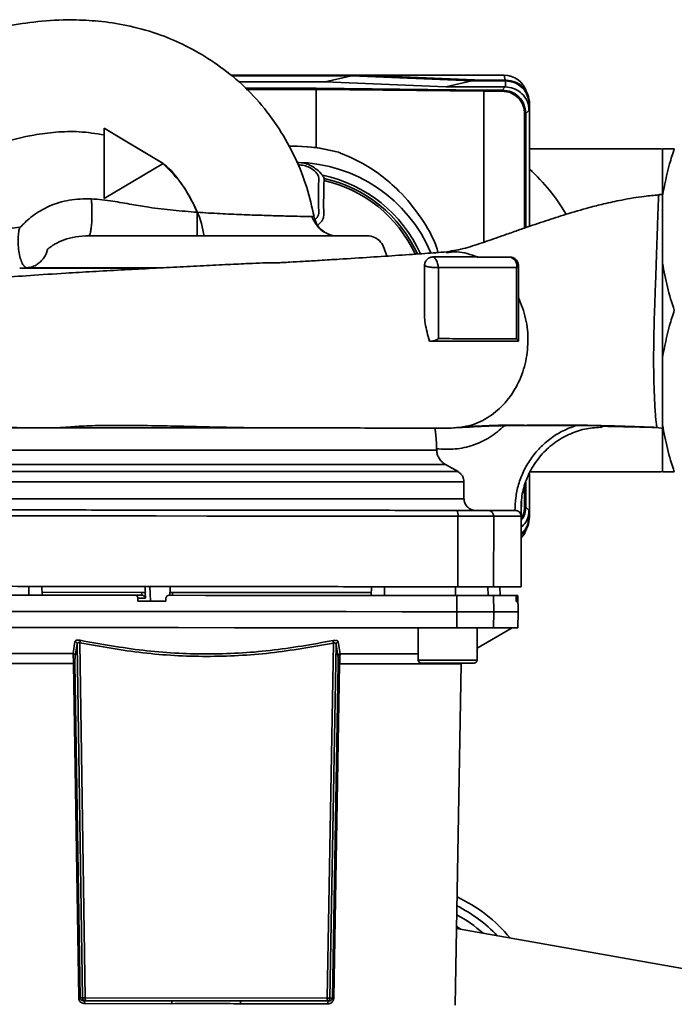
# Paper-space layout 'Blatt1' of a CAD drawing. Units: millimetres. Extents: x 0 to 5940, y 0 to 4200.
# Drawn here: x 1804 to 1916, y 993 to 1160 of the extents above; entities that cross this region are included whole.
import ezdxf

# ---------------------------------------------------------------- set-up
doc = ezdxf.new("R2010")
doc.units = ezdxf.units.MM
doc.header["$LTSCALE"] = 10

psp = doc.layouts.new('Blatt1')

# ---------------------------------------------------------------- linework, layer by layer
at = {"color": 7, "linetype": 'Continuous', "lineweight": 35}
for p, q in [((1862.49, 1150.69), (1840.21, 1150.69)), ((1860.72, 1150.59), (1840.35, 1150.59)), ((1856.27, 1149.55), (1841.57, 1149.55)), ((1860.72, 1150.59), (1856.27, 1149.55)), ((1876.79, 1148.7), (1856.27, 1149.55)), ((1860.72, 1150.59), (1881.23, 1149.73)), ((1883.05, 1149.84), (1862.49, 1150.69)), ((1862.49, 1150.69), (1886.7, 1150.69)), ((1876.79, 1148.7), (1881.23, 1149.73)), ((1881.23, 1149.73), (1886.95, 1149.73)), ((1887.05, 1149.84), (1883.05, 1149.84)), ((1886.91, 1149.84), (1886.7, 1150.69)), ((1886.95, 1149.73), (1887.05, 1149.84)), ((1886.95, 1148.7), (1886.95, 1149.73)), ((1842.63, 1148.49), (1854.74, 1148.49)), ((1854.71, 1148.29), (1842.83, 1148.29)), ((1883.25, 1147.97), (1854.71, 1148.29)), ((1854.71, 1148.29), (1854.71, 1148.29)), ((1854.71, 1148.29), (1854.71, 1138.38)), ((1854.74, 1148.49), (1883.28, 1148.17)), ((1886.91, 1148.7), (1876.79, 1148.7)), ((1883.25, 1147.97), (1883.25, 1122.28)), ((1883.25, 1147.97), (1883.25, 1147.97)), ((1886.39, 1147.97), (1883.25, 1147.97)), ((1883.28, 1148.17), (1886.39, 1148.17)), ((1886.39, 1148.17), (1886.91, 1148.7)), ((1886.39, 1147.97), (1886.39, 1148.17)), ((1886.95, 1148.7), (1886.91, 1148.7)), ((1890.95, 1144.74), (1890.39, 1144.17)), ((1891.05, 1145.84), (1890.95, 1145.74)), ((1890.95, 1145.74), (1890.95, 1144.74)), ((1891.05, 1145.84), (1891.05, 1124.99)), ((1890.19, 1144.17), (1890.39, 1144.17)), ((1890.19, 1124.69), (1890.19, 1144.17)), ((1890.39, 1144.17), (1890.39, 1124.76)), ((1818.67, 1129.71), (1818.68, 1141.71)), ((1828.68, 1135.7), (1818.68, 1141.71)), ((1818.68, 1140.55), (1818.68, 1141.71)), ((1818.68, 1141.71), (1818.68, 1141.71)), ((1818.68, 1141.71), (1822.55, 1139.38)), ((1822.55, 1139.38), (1828.55, 1135.78)), ((1854.71, 1138.38), (1858.53, 1137.58)), ((1913.49, 1138.19), (1891.05, 1138.19)), ((1913.66, 1138.19), (1913.66, 1130.19)), ((1828.68, 1135.7), (1818.67, 1129.71)), ((1828.68, 1135.7), (1828.55, 1135.78)), ((1828.68, 1135.7), (1828.68, 1135.7)), ((1856.07, 1132.78), (1856.12, 1133.13)), ((1818.67, 1129.71), (1818.67, 1129.71)), ((1913.66, 1130.19), (1913.66, 1118.69)), ((1804.3, 1124.83), (1803.01, 1124.67)), ((1874.66, 1119.77), (1874.66, 1119.77)), ((1805.52, 1117.93), (1804.29, 1117.87)), ((1827.48, 1117.87), (1804.29, 1117.87)), ((1828.78, 1117.93), (1805.52, 1117.93)), ((1873.16, 1118.27), (1873.15, 1109.72)), ((1873.16, 1118.27), (1873.16, 1118.27)), ((1875.54, 1105.87), (1875.52, 1117.96)), ((1888.8, 1117.95), (1888.83, 1105.85)), ((1889.16, 1118.26), (1889.15, 1105.46)), ((1913.66, 1118.69), (1913.66, 1102.69)), ((1889.15, 1105.46), (1889.15, 1105.81)), ((1874.48, 1105.47), (1874, 1105.47)), ((1889.15, 1105.46), (1889.15, 1105.47)), ((1889.15, 1105.46), (1889.15, 1105.46)), ((1913.66, 1102.69), (1913.66, 1091.19)), ((1886.76, 1091.05), (1886.92, 1091.05)), ((1886.92, 1091.05), (1898.94, 1091.1)), ((1898.94, 1091.09), (1903.41, 1091.04)), ((1903.41, 1090.82), (1903.41, 1090.82)), ((1912.74, 1090.76), (1912.75, 1090.78)), ((1912.74, 1090.76), (1913.66, 1090.56)), ((1912.75, 1090.78), (1913.66, 1090.58)), ((1913.66, 1091.19), (1913.66, 1083.19)), ((1816.21, 1090.71), (1816.46, 1090.71)), ((1797.09, 1086.92), (1875.24, 1086.92)), ((1875.23, 1087.12), (1875.24, 1086.92)), ((1795.58, 1084.46), (1876.74, 1084.46)), ((1878.87, 1083.24), (1876.74, 1084.46)), ((1793.46, 1083.24), (1878.87, 1083.24)), ((1891.05, 1082.95), (1891.05, 1075.54)), ((1891.16, 1083.19), (1913.49, 1083.19)), ((1792.46, 1081.51), (1879.87, 1081.51)), ((1879.87, 1078.64), (1879.87, 1081.51)), ((1890.19, 1077.21), (1890.19, 1080.87)), ((1890.39, 1081.46), (1890.39, 1077.21)), ((1792.45, 1078.64), (1879.87, 1078.64)), ((1889.68, 1078.54), (1889.6, 1075.81)), ((1878.36, 1076.65), (1879.25, 1076.65)), ((1878.86, 1075.65), (1878.85, 1063.65)), ((1881.3, 1076.65), (1881.71, 1076.65)), ((1884.94, 1075.64), (1884.93, 1063.64)), ((1888.6, 1076.64), (1888.56, 1076.64)), ((1889.6, 1075.8), (1889.6, 1075.8)), ((1889.61, 1063.64), (1889.62, 1075.64)), ((1890.19, 1077.21), (1890.39, 1077.21)), ((1890.39, 1077.21), (1890.95, 1076.65)), ((1890.95, 1076.65), (1890.95, 1075.65)), ((1890.95, 1075.65), (1891.05, 1075.54)), ((1823.89, 1062.2), (1793.56, 1062.23)), ((1805.83, 1062.22), (1805.83, 1063.72)), ((1808.1, 1062.22), (1808.08, 1063.72)), ((1825.03, 1062.7), (1808.1, 1062.72)), ((1825.06, 1062.2), (1825.03, 1062.7)), ((1825.68, 1061.73), (1825.64, 1062.7)), ((1825.68, 1062.7), (1825.64, 1062.7)), ((1826.55, 1061.2), (1826.43, 1063.7)), ((1829.86, 1062.72), (1829.83, 1062.2)), ((1830.29, 1062.7), (1830.27, 1062.2)), ((1864.1, 1062.16), (1864.13, 1063.66)), ((1864.1, 1062.16), (1864.13, 1063.66)), ((1866.38, 1062.16), (1866.38, 1063.66)), ((1878.46, 1062.15), (1878.46, 1063.65)), ((1883.96, 1063.64), (1883.99, 1062.14)), ((1886.01, 1062.14), (1885.99, 1063.64)), ((1886.03, 1062.14), (1886, 1063.64)), ((1825.08, 1062.2), (1823.89, 1062.2)), ((1824.42, 1061.2), (1824.39, 1061.73)), ((1824.39, 1061.73), (1825.68, 1061.73)), ((1829.15, 1061.2), (1824.42, 1061.2)), ((1829.18, 1061.72), (1829.15, 1061.2)), ((1878.65, 1059.4), (1878.65, 1062.15)), ((1884.96, 1059.39), (1884.92, 1062.14)), ((1888.96, 1062.14), (1888.72, 1062.14)), ((1888.75, 1061.61), (1888.75, 1061.67)), ((1888.75, 1061.67), (1888.95, 1061.67)), ((1888.96, 1061.61), (1888.75, 1061.61)), ((1888.95, 1061.14), (1888.79, 1061.14)), ((1888.95, 1061.67), (1888.96, 1061.61)), ((1889.06, 1062.14), (1888.96, 1062.14)), ((1889.1, 1059.39), (1889.06, 1062.14)), ((1878.64, 1056.65), (1878.65, 1059.4)), ((1884.91, 1056.64), (1884.96, 1059.39)), ((1889.05, 1056.64), (1889.1, 1059.39)), ((1872.11, 1056.66), (1872.11, 1051.16)), ((1882.11, 1051.15), (1882.11, 1056.65)), ((1882.11, 1053.19), (1888.1, 1056.64)), ((1813.38, 1052.29), (1813.7, 1054.31)), ((1813.75, 1051.87), (1814.08, 1053.88)), ((1814.99, 993.7), (1814.08, 1053.88)), ((1814.52, 1054.12), (1815.44, 993.7)), ((1856.63, 993.66), (1857.67, 1054.08)), ((1858.49, 1054.26), (1858.81, 1052.25)), ((1858.11, 1053.84), (1857.08, 993.66)), ((1858.11, 1053.84), (1858.44, 1051.82)), ((1814.34, 993.7), (1813.45, 1050.6)), ((1813.69, 1050.6), (1814.58, 993.7)), ((1857.49, 993.66), (1858.5, 1050.55)), ((1858.73, 1050.55), (1857.74, 993.66)), ((1878.36, 992.44), (1879.43, 1050.53)), ((1879.5, 1050.65), (1881.6, 1050.65)), ((1943.89, 993.98), (1878.6, 1005.49)), ((1878.61, 1005.84), (1879.4, 1005.35)), ((1814.58, 993.7), (1814.99, 993.7)), ((1815.44, 993.7), (1856.63, 993.66)), ((1857.08, 993.66), (1857.49, 993.66)), ((1815.13, 993.21), (1815.49, 993.21)), ((1830.19, 992.71), (1815.38, 992.72)), ((1815.49, 993.21), (1830.12, 993.2)), ((1856.69, 992.68), (1841.88, 992.69)), ((1841.95, 993.19), (1856.58, 993.17)), ((1856.58, 993.17), (1856.94, 993.17))]:
    psp.add_line(p, q, dxfattribs=at)
at = {"color": 7, "linetype": 'Continuous', "lineweight": 35, "flags": 128}
for points in [[(1850.15, 1138.61), (1851.55, 1138.62), (1854.71, 1138.38)], [(1834.5, 1123.37), (1834.5, 1123.44), (1834.5, 1123.67), (1834.5, 1124.04), (1834.5, 1124.54), (1834.5, 1125.15), (1834.5, 1125.84), (1834.5, 1126.59), (1834.5, 1127.37)], [(1793.38, 1075.73), (1801.83, 1075.73), (1810.34, 1075.72), (1818.91, 1075.71), (1827.5, 1075.7), (1836.12, 1075.69), (1844.73, 1075.68), (1853.33, 1075.67), (1861.89, 1075.67), (1870.41, 1075.66), (1878.86, 1075.65)], [(1878.86, 1075.65), (1879.95, 1075.65), (1880.98, 1075.65), (1881.93, 1075.65), (1882.79, 1075.65), (1883.53, 1075.64), (1884.14, 1075.64), (1884.62, 1075.64), (1884.94, 1075.64)], [(1884.94, 1075.64), (1886.62, 1075.64), (1887.93, 1075.64), (1888.87, 1075.64), (1889.43, 1075.64), (1889.62, 1075.64)], [(1864.11, 1062.66), (1862.29, 1062.67), (1858.67, 1062.67), (1854.88, 1062.67), (1850.96, 1062.68), (1846.92, 1062.68), (1842.81, 1062.69), (1838.65, 1062.69), (1834.46, 1062.69), (1830.29, 1062.7)], [(1878.65, 1062.15), (1872.59, 1062.16), (1866.51, 1062.16), (1860.4, 1062.17), (1854.28, 1062.17), (1848.14, 1062.18), (1841.99, 1062.19), (1835.84, 1062.19), (1829.68, 1062.2)], [(1878.65, 1062.15), (1879.78, 1062.15), (1880.86, 1062.15), (1881.85, 1062.15), (1882.74, 1062.15), (1883.51, 1062.14), (1884.13, 1062.14), (1884.61, 1062.14), (1884.92, 1062.14)], [(1884.92, 1062.14), (1885.62, 1062.14), (1886.26, 1062.14), (1886.84, 1062.14), (1887.34, 1062.14), (1887.79, 1062.14), (1888.16, 1062.14), (1888.47, 1062.14), (1888.72, 1062.14)], [(1793.55, 1059.48), (1802.92, 1059.47), (1812.36, 1059.47), (1821.84, 1059.46), (1831.34, 1059.45), (1840.86, 1059.44), (1850.37, 1059.43), (1859.84, 1059.42), (1869.28, 1059.41), (1878.65, 1059.4)], [(1878.65, 1059.4), (1879.79, 1059.4), (1880.88, 1059.4), (1881.88, 1059.4), (1882.77, 1059.4), (1883.54, 1059.39), (1884.17, 1059.39), (1884.65, 1059.39), (1884.96, 1059.39)], [(1884.96, 1059.39), (1886.59, 1059.39), (1887.82, 1059.39), (1888.64, 1059.39), (1889.05, 1059.39), (1889.1, 1059.39)], [(1793.55, 1056.73), (1802.93, 1056.72), (1812.36, 1056.72), (1821.84, 1056.71), (1831.34, 1056.7), (1840.86, 1056.69), (1850.36, 1056.68), (1859.84, 1056.67), (1869.27, 1056.66), (1878.64, 1056.65)], [(1878.64, 1056.65), (1879.78, 1056.65), (1880.85, 1056.65), (1881.84, 1056.65), (1882.73, 1056.65), (1883.5, 1056.64), (1884.13, 1056.64), (1884.6, 1056.64), (1884.91, 1056.64)], [(1889.05, 1056.64), (1889, 1056.64), (1888.59, 1056.64), (1887.77, 1056.64), (1886.54, 1056.64), (1884.91, 1056.64)], [(1872.11, 1051.16), (1872.21, 1051.16), (1872.67, 1051.16), (1873.45, 1051.15), (1874.51, 1051.15), (1875.76, 1051.15), (1877.11, 1051.15)], [(1872.6, 1050.66), (1872.65, 1050.66), (1873.01, 1050.65), (1873.7, 1050.65), (1874.67, 1050.65), (1875.84, 1050.65), (1877.1, 1050.65)], [(1877.1, 1050.65), (1878.37, 1050.65), (1879.54, 1050.65), (1880.51, 1050.65), (1881.2, 1050.65), (1881.56, 1050.65), (1881.6, 1050.65)], [(1877.11, 1051.15), (1878.45, 1051.15), (1879.7, 1051.15), (1880.76, 1051.15), (1881.54, 1051.15), (1882, 1051.15), (1882.11, 1051.15)], [(1815.38, 992.72), (1815.37, 992.82), (1815.36, 992.91), (1815.34, 992.99), (1815.3, 993.07), (1815.27, 993.13), (1815.23, 993.18), (1815.18, 993.2), (1815.13, 993.21)], [(1856.69, 992.68), (1856.7, 992.78), (1856.71, 992.87), (1856.73, 992.95), (1856.77, 993.03), (1856.8, 993.09), (1856.84, 993.13), (1856.89, 993.16), (1856.94, 993.17)]]:
    psp.add_lwpolyline(points, dxfattribs=at)
at = {"color": 7, "linetype": 'Continuous', "lineweight": 35}
for centre, radius, start, end in [((1886.7, 1146.69), 4, 17.0034, 90), ((1851.05, 1110.69), 27.91, 74.4534, 91.9618), ((1851.05, 1110.69), 25.18, 22.8642, 88.9214), ((1869.16, 1110.69), 32.5, 30.2198, 47.6652), ((1851.05, 1110.69), 23.48, 24.1812, 78.2117), ((1851.05, 1110.69), 22.65, 25.1104, 77.2097), ((1851.05, 1110.69), 23.01, 24.7289, 77.2728), ((1858.3, 1127.37), 4, 190.6997, 244.6768), ((1858.3, 1127.37), 4, 247.4783, 270), ((1887.42, 1118.34), 1.44, 344.1402, 80.3226), ((1888.73, 1118.39), 0.45, 279.564, 342.9004), ((1877.54, 1075.89), 1.34, 349.6952, 34.5973), ((1883.95, 1075.66), 0.988, 359.2651, 89.2486), ((1888.62, 1075.64), 1, 359.9428, 9.4179), ((1886.7, 1074.69), 4, 316.7551, 343.0063), ((1811.94, 1054.69), 2.64, 347.5297, 356.823), ((1860.25, 1054.64), 2.64, 183.0614, 192.3561), ((1858.59, 1053.79), 0.484, 101.8915, 174.1522), ((1813.27, 1051.82), 0.484, 5.4439, 76.6139), ((1858.92, 1051.78), 0.484, 103.2717, 174.4422), ((1858.61, 1044.73), 5.82, 88.777, 91.1087), ((1872.61, 1051.16), 0.5, 179.9428, 269.9428), ((1881.61, 1051.15), 0.5, 269.9428, 359.9428), ((1867.54, 987.14), 26.23, 39.6941, 64.8084), ((1867.54, 987.14), 24.85, 43.5906, 63.3799), ((1867.54, 987.14), 23.48, 48.4226, 61.7636), ((1814.45, 987.8), 5.9, 88.7692, 91.1165), ((1857.61, 987.76), 5.9, 88.7691, 91.1166), ((1829.25, 992.83), 0.943, 352.6994, 23.1935), ((1842.82, 992.81), 0.943, 156.6898, 187.187)]:
    psp.add_arc(centre, radius, start, end, dxfattribs=at)
for major_axis, ratio, start_param, end_param in [((-45.86, 915.94), 0.011758, 1.577005, 1.578097), ((48.56, 915.85), 0.006369, 1.577937, 1.579028)]:
    psp.add_ellipse((1836.11, 1069.93), major_axis=major_axis, ratio=ratio, start_param=start_param, end_param=end_param, dxfattribs=at)
for points, knots in [([(1854.37, 1126.63), (1854, 1128.29), (1853.24, 1131.72), (1851.23, 1136.74), (1848.51, 1141.63), (1845.15, 1146.16), (1841.23, 1150.07), (1836.99, 1153.25), (1832.68, 1155.73), (1828.07, 1157.72), (1823.28, 1159.1), (1818.44, 1159.88), (1813.42, 1160.2), (1808.19, 1160), (1802.24, 1159.15), (1796.23, 1157.71), (1790.2, 1155.66), (1783.88, 1152.96), (1777.53, 1149.67), (1773.16, 1146.95), (1771.11, 1145.68)], [0, 0, 0, 0, 0.049592, 0.102405, 0.157335, 0.212577, 0.266509, 0.318257, 0.366921, 0.411407, 0.464527, 0.51177, 0.554168, 0.611418, 0.663933, 0.729634, 0.791439, 0.849715, 0.92984, 1, 1, 1, 1]), ([(1886.95, 1149.73), (1887.4, 1149.69), (1888.3, 1149.6), (1889.5, 1148.91), (1890.4, 1147.89), (1890.88, 1146.77), (1890.93, 1146.03), (1890.95, 1145.74)], [0, 0, 0, 0, 0.214952, 0.429824, 0.644441, 0.859214, 1, 1, 1, 1]), ([(1887.05, 1149.84), (1887.6, 1149.77), (1888.65, 1149.65), (1889.94, 1148.73), (1890.86, 1147.43), (1890.99, 1146.38), (1891.05, 1145.84)], [0, 0, 0, 0, 0.259932, 0.5, 0.740068, 1, 1, 1, 1]), ([(1854.74, 1148.49), (1854.73, 1148.48), (1854.72, 1148.47), (1854.71, 1148.43), (1854.71, 1148.36), (1854.71, 1148.31), (1854.71, 1148.29)], [0, 0, 0, 0, 0.246799, 0.513106, 0.765708, 1, 1, 1, 1]), ([(1883.25, 1147.97), (1883.25, 1148), (1883.25, 1148.05), (1883.26, 1148.11), (1883.27, 1148.16), (1883.28, 1148.17), (1883.28, 1148.17)], [0, 0, 0, 0, 0.234292, 0.486894, 0.753201, 1, 1, 1, 1]), ([(1886.39, 1148.17), (1886.91, 1148.11), (1887.96, 1147.99), (1889.28, 1147.07), (1890.21, 1145.75), (1890.33, 1144.7), (1890.39, 1144.17)], [0, 0, 0, 0, 0.250035, 0.5, 0.749965, 1, 1, 1, 1]), ([(1890.19, 1144.17), (1890.17, 1144.44), (1890.14, 1144.95), (1889.83, 1145.9), (1889.14, 1146.93), (1888.12, 1147.61), (1887.17, 1147.93), (1886.65, 1147.96), (1886.39, 1147.97)], [0, 0, 0, 0, 0.1316763, 0.2605832, 0.5, 0.7394168, 0.8683237, 1, 1, 1, 1]), ([(1890.95, 1144.74), (1890.93, 1145), (1890.89, 1145.71), (1890.44, 1146.79), (1889.54, 1147.83), (1888.33, 1148.55), (1887.4, 1148.65), (1886.95, 1148.7)], [0, 0, 0, 0, 0.12378, 0.341327, 0.562397, 0.785738, 1, 1, 1, 1]), ([(1818.68, 1140.55), (1817.26, 1140.77), (1814.54, 1141.19), (1810.5, 1141.07), (1806.11, 1140.49), (1801.32, 1139.31), (1795.68, 1137.28), (1789.99, 1134.56), (1784.42, 1131.32), (1779.33, 1127.95), (1774.82, 1124.71), (1770.86, 1121.73), (1767.41, 1119.14), (1763.75, 1116.76), (1761.09, 1115.36), (1759.61, 1114.58)], [0, 0, 0, 0, 0.0649365, 0.1247309, 0.181899, 0.2656589, 0.3475446, 0.45271, 0.5508812, 0.6391984, 0.7290861, 0.8025696, 0.863678, 0.9244508, 1, 1, 1, 1]), ([(1818.67, 1129.71), (1818.67, 1130.72), (1818.67, 1132.78), (1818.68, 1136.44), (1818.68, 1139.09), (1818.68, 1140.55)], [0, 0, 0, 0, 0.3044385, 0.6172689, 1, 1, 1, 1]), ([(1915.66, 1138.19), (1915.38, 1137.33), (1914.53, 1134.7), (1914.01, 1132), (1913.66, 1130.19)], [0, 0, 0, 0, 0.327834, 1, 1, 1, 1]), ([(1913.66, 1138.19), (1913.74, 1138.19), (1914.19, 1138.19), (1915, 1138.19), (1915.66, 1138.19)], [0, 0, 0, 0, 0.178304, 1, 1, 1, 1]), ([(1858.53, 1137.58), (1859.77, 1137.06), (1862.27, 1136.01), (1865.73, 1133.77), (1869.34, 1130.7), (1872.63, 1126.54), (1874.8, 1122.89), (1875.39, 1120.77), (1875.45, 1120.53)], [0, 0, 0, 0, 0.1653217, 0.3330599, 0.5013714, 0.7392344, 0.9698915, 1, 1, 1, 1]), ([(1834.5, 1127.37), (1833.77, 1128.93), (1832.32, 1132.05), (1829.87, 1134.48), (1828.65, 1135.69)], [0, 0, 0, 0, 0.501252, 1, 1, 1, 1]), ([(1828.65, 1135.67), (1828.7, 1135.63), (1830.01, 1134.71), (1832, 1132.16), (1834.3, 1128.21), (1835.4, 1125.15), (1835.62, 1123.52), (1835.64, 1123.37)], [0, 0, 0, 0, 0.012179, 0.333865, 0.658259, 0.967752, 1, 1, 1, 1]), ([(1851.44, 1135.9), (1851.99, 1135.84), (1853.23, 1135.72), (1854.71, 1134.83), (1855.68, 1133.89), (1856.01, 1133.32), (1856.12, 1133.13)], [0, 0, 0, 0, 0.290545, 0.651133, 0.887927, 1, 1, 1, 1]), ([(1854.52, 1126.1), (1854.77, 1126.37), (1855.32, 1126.93), (1855.11, 1128.1), (1855.16, 1129.16), (1855.14, 1130.2), (1855.16, 1131.24), (1855.12, 1132.32), (1855.31, 1133.51), (1854.28, 1134.68), (1852.99, 1135.33), (1851.97, 1135.44), (1851.61, 1135.48)], [0, 0, 0, 0, 0.088911, 0.187862, 0.278546, 0.365048, 0.45155, 0.542234, 0.641185, 0.740571, 0.908444, 1, 1, 1, 1]), ([(1855.03, 1125.2), (1855.18, 1125.33), (1855.48, 1125.61), (1855.84, 1126.03), (1856.12, 1126.91), (1855.94, 1128.41), (1856.05, 1130.49), (1856.06, 1132.02), (1856.07, 1132.78)], [0, 0, 0, 0, 0.076005, 0.152352, 0.206189, 0.419962, 0.709919, 1, 1, 1, 1]), ([(1804.3, 1124.83), (1804.32, 1124.83), (1804.35, 1124.84), (1804.42, 1124.86), (1804.53, 1124.92), (1804.66, 1125.08), (1804.93, 1125.37), (1805.53, 1125.96), (1806.9, 1127.12), (1809.32, 1128.53), (1812.75, 1129.62), (1815.21, 1129.65), (1816.47, 1129.67)], [0, 0, 0, 0, 0.0039044, 0.0078658, 0.0155391, 0.0296632, 0.0576612, 0.114351, 0.2304469, 0.4728028, 0.7289717, 1, 1, 1, 1]), ([(1816.47, 1129.67), (1816.49, 1129.4), (1816.55, 1128.84), (1816.59, 1127.82), (1816.59, 1126.69), (1816.55, 1125.57), (1816.46, 1124.6), (1816.33, 1123.89), (1816.2, 1123.47), (1816.1, 1123.4), (1816.06, 1123.37)], [0, 0, 0, 0, 0.108135, 0.22901, 0.360289, 0.497657, 0.635413, 0.767761, 0.890155, 1, 1, 1, 1]), ([(1816.47, 1129.67), (1817.7, 1129.55), (1820.04, 1129.33), (1823.27, 1128.71), (1826.65, 1128.15), (1830.35, 1127.7), (1833.14, 1127.48), (1834.5, 1127.37)], [0, 0, 0, 0, 0.20083, 0.383645, 0.548731, 0.778815, 1, 1, 1, 1]), ([(1913.04, 1130.32), (1912.21, 1130.25), (1910.09, 1130.07), (1906.94, 1129.52), (1903.82, 1128.86), (1900.64, 1128.05), (1897.34, 1127.08), (1894.29, 1126.09), (1891.94, 1125.3), (1890.09, 1124.66), (1888.06, 1123.95), (1885.61, 1123.09), (1882.76, 1122.1), (1879.58, 1121.05), (1877.63, 1120.76), (1876.61, 1120.61)], [0, 0, 0, 0, 0.053238, 0.135858, 0.20489, 0.260686, 0.352679, 0.437249, 0.482561, 0.531131, 0.583042, 0.644757, 0.746226, 0.866324, 1, 1, 1, 1]), ([(1912.75, 1090.78), (1912.73, 1090.83), (1912.68, 1090.92), (1912.59, 1091.52), (1912.49, 1092.45), (1912.4, 1093.73), (1912.31, 1095.32), (1912.23, 1097.2), (1912.17, 1099.33), (1912.14, 1101.69), (1912.15, 1104.21), (1912.19, 1106.86), (1912.26, 1109.58), (1912.36, 1112.32), (1912.46, 1115.02), (1912.55, 1117.63), (1912.64, 1120.11), (1912.71, 1122.41), (1912.78, 1124.48), (1912.84, 1126.29), (1912.89, 1127.8), (1912.94, 1128.99), (1912.98, 1129.82), (1913.02, 1130.3), (1913.03, 1130.32), (1913.04, 1130.33)], [0, 0, 0, 0, 0.043944, 0.087939, 0.131796, 0.175659, 0.21949, 0.263207, 0.306913, 0.350606, 0.394335, 0.43818, 0.482083, 0.526043, 0.570067, 0.614062, 0.657959, 0.701831, 0.745686, 0.789553, 0.83341, 0.877264, 0.921173, 0.965065, 1, 1, 1, 1]), ([(1913.66, 1130.47), (1913.6, 1130.45), (1913.48, 1130.42), (1913.26, 1130.38), (1913.11, 1130.37), (1913.04, 1130.36)], [0, 0, 0, 0, 0.3717718, 0.6941328, 1, 1, 1, 1]), ([(1834.5, 1127.37), (1835.8, 1127.29), (1838.37, 1127.13), (1842.1, 1126.97), (1845.55, 1126.85), (1848.59, 1126.76), (1851.08, 1126.7), (1852.99, 1126.65), (1853.65, 1126.64), (1853.98, 1126.63)], [0, 0, 0, 0, 0.145105, 0.288784, 0.431656, 0.574073, 0.716184, 0.858157, 1, 1, 1, 1]), ([(1856.98, 1123.59), (1856.65, 1123.73), (1856, 1124.01), (1854.82, 1124.99), (1854.31, 1125.98), (1853.98, 1126.63)], [0, 0, 0, 0, 0.25903, 0.514436, 1, 1, 1, 1]), ([(1853.98, 1126.63), (1853.98, 1126.63), (1854.36, 1126.63), (1854.37, 1126.63), (1854.37, 1126.63)], [0, 0, 0, 0, 0.0000076, 1, 1, 1, 1]), ([(1804.3, 1124.83), (1804.24, 1124.58), (1804.11, 1124.05), (1804.01, 1122.99), (1804.02, 1121.74), (1804.18, 1120.43), (1804.46, 1119.29), (1804.81, 1118.48), (1805.17, 1118.02), (1805.41, 1117.96), (1805.52, 1117.93)], [0, 0, 0, 0, 0.105462, 0.226039, 0.35932, 0.499998, 0.640676, 0.773959, 0.894537, 1, 1, 1, 1]), ([(1805.52, 1117.93), (1805.82, 1117.98), (1806.44, 1118.06), (1807.24, 1118.46), (1807.91, 1119), (1808.58, 1119.8), (1808.92, 1120.56), (1809.06, 1121.1), (1809.07, 1121.13), (1809.07, 1121.14), (1809.07, 1121.14), (1809.07, 1121.14), (1809.07, 1121.14), (1809.07, 1121.14), (1809.07, 1121.14), (1809.07, 1121.14), (1809.07, 1121.14), (1809.07, 1121.14), (1809.07, 1121.14), (1809.07, 1121.14), (1809.07, 1121.14), (1809.07, 1121.13), (1809.07, 1121.12), (1809.07, 1121.12), (1809.07, 1121.12), (1809.07, 1121.11), (1809.07, 1121.11), (1809.07, 1121.11), (1809.07, 1121.11), (1809.07, 1121.12), (1809.08, 1121.12), (1809.08, 1121.12), (1809.09, 1121.13), (1809.1, 1121.14), (1809.13, 1121.17), (1809.18, 1121.21), (1809.27, 1121.28), (1809.44, 1121.41), (1809.75, 1121.63), (1810.5, 1122.12), (1811.85, 1122.76), (1813.86, 1123.27), (1815.31, 1123.34), (1816.06, 1123.37)], [0, 0, 0, 0, 0.069544, 0.139692, 0.19571, 0.252468, 0.359704, 0.364233, 0.366277, 0.366494, 0.366568, 0.366623, 0.366645, 0.366665, 0.366682, 0.3667, 0.366718, 0.366739, 0.366786, 0.366916, 0.367088, 0.367522, 0.368439, 0.368612, 0.368743, 0.368791, 0.36883, 0.368847, 0.368865, 0.369292, 0.369627, 0.370226, 0.371295, 0.373203, 0.37661, 0.382687, 0.393522, 0.412819, 0.447149, 0.508201, 0.663873, 0.825319, 1, 1, 1, 1]), ([(1816.13, 1123.37), (1816.12, 1123.37), (1816.09, 1123.37), (1816.07, 1123.37), (1816.06, 1123.37)], [0, 0, 0, 0, 0.498136, 1, 1, 1, 1]), ([(1816.13, 1123.37), (1817.18, 1123.37), (1819.3, 1123.37), (1823.07, 1123.37), (1827.13, 1123.37), (1831.37, 1123.37), (1835.61, 1123.37), (1839.71, 1123.37), (1843.53, 1123.37), (1847, 1123.37), (1850.16, 1123.37), (1853.11, 1123.37), (1855.88, 1123.37), (1858.43, 1123.37), (1860.6, 1123.37), (1862.29, 1123.37), (1863.28, 1123.37), (1863.7, 1123.37), (1863.57, 1123.37), (1863.57, 1123.37)], [0, 0, 0, 0, 0.067331, 0.135399, 0.203315, 0.2702, 0.335252, 0.3978, 0.457334, 0.513511, 0.56617, 0.619413, 0.676179, 0.736255, 0.799271, 0.864687, 0.931806, 0.999812, 1, 1, 1, 1]), ([(1866.85, 1119.92), (1866.82, 1119.95), (1866.53, 1120.3), (1866.37, 1121.21), (1865.78, 1122.38), (1864.72, 1123.18), (1863.85, 1123.37), (1863.42, 1123.37), (1863.42, 1123.37)], [0, 0, 0, 0, 0.018915, 0.263037, 0.507848, 0.753936, 0.998285, 1, 1, 1, 1]), ([(1876.86, 1120.63), (1875.7, 1120.54), (1873.34, 1120.36), (1868.97, 1120.06), (1864.06, 1119.74), (1859.41, 1119.44), (1855.52, 1119.19), (1852.71, 1119.02), (1850.59, 1118.9), (1849.12, 1118.82), (1848.2, 1118.78), (1847.65, 1118.76), (1847.42, 1118.77), (1847.36, 1118.77), (1847.34, 1118.78), (1847.36, 1118.79), (1847.34, 1118.79), (1847.29, 1118.8), (1847.18, 1118.8), (1846.69, 1118.8), (1845.37, 1118.75), (1842.96, 1118.64), (1839.57, 1118.48), (1835.47, 1118.28), (1830.96, 1118.05), (1826.25, 1117.8), (1821.42, 1117.55), (1816.67, 1117.29), (1811.43, 1116.98), (1806.13, 1116.63), (1802.2, 1116.35), (1800.5, 1116.19), (1800.26, 1116.16)], [0, 0, 0, 0, 0.069615, 0.142171, 0.21047, 0.276343, 0.31615, 0.348953, 0.374686, 0.389335, 0.400017, 0.406802, 0.408832, 0.409569, 0.410185, 0.41138, 0.412045, 0.412807, 0.414705, 0.417197, 0.433811, 0.461767, 0.501374, 0.548569, 0.598559, 0.651253, 0.706611, 0.764631, 0.822839, 0.906692, 0.986532, 1, 1, 1, 1]), ([(1873.16, 1118.27), (1873.17, 1118.39), (1873.18, 1118.62), (1873.31, 1118.95), (1873.49, 1119.24), (1873.73, 1119.46), (1873.98, 1119.62), (1874.22, 1119.72), (1874.46, 1119.77), (1874.6, 1119.77), (1874.66, 1119.77)], [0, 0, 0, 0, 0.146375, 0.292775, 0.441756, 0.575305, 0.695161, 0.800937, 0.903974, 1, 1, 1, 1]), ([(1875.52, 1117.96), (1875.51, 1118.07), (1875.5, 1118.31), (1875.41, 1118.68), (1875.26, 1119.05), (1875.09, 1119.35), (1874.92, 1119.56), (1874.79, 1119.69), (1874.68, 1119.76), (1874.67, 1119.77), (1874.66, 1119.77)], [0, 0, 0, 0, 0.122599, 0.265922, 0.419921, 0.560009, 0.684621, 0.795948, 0.899397, 1, 1, 1, 1]), ([(1874.66, 1119.77), (1876.25, 1119.77), (1879.43, 1119.77), (1883.76, 1119.76), (1886.35, 1119.76), (1887.66, 1119.76)], [0, 0, 0, 0, 0.332783, 0.663108, 1, 1, 1, 1]), ([(1876.87, 1120.49), (1877.48, 1120.57), (1879.28, 1120.8), (1881.03, 1120.18), (1882.2, 1119.77)], [0, 0, 0, 0, 0.336166, 1, 1, 1, 1]), ([(1887.66, 1119.76), (1887.85, 1119.74), (1888.15, 1119.71), (1888.5, 1119.51), (1888.74, 1119.32), (1888.92, 1119.08), (1889.11, 1118.74), (1889.14, 1118.45), (1889.16, 1118.26)], [0, 0, 0, 0, 0.238509, 0.383797, 0.499986, 0.632649, 0.762331, 1, 1, 1, 1]), ([(1873.16, 1118.27), (1873.16, 1117.84), (1873.16, 1116.97), (1873.16, 1115.28), (1873.16, 1113.38), (1873.15, 1111.56), (1873.15, 1110.27), (1873.15, 1109.72)], [0, 0, 0, 0, 0.235902, 0.477735, 0.665377, 0.857971, 1, 1, 1, 1]), ([(1875.52, 1117.96), (1875.39, 1117.96), (1875.15, 1117.96), (1874.71, 1117.98), (1874.28, 1118.02), (1873.87, 1118.08), (1873.54, 1118.15), (1873.31, 1118.21), (1873.18, 1118.26), (1873.17, 1118.27), (1873.16, 1118.27)], [0, 0, 0, 0, 0.131805, 0.263561, 0.396896, 0.529463, 0.662026, 0.786037, 0.898394, 1, 1, 1, 1]), ([(1888.8, 1117.95), (1886.8, 1117.95), (1883.79, 1117.95), (1879.21, 1117.96), (1876.75, 1117.96), (1875.52, 1117.96)], [0, 0, 0, 0, 0.499056, 0.749377, 1, 1, 1, 1]), ([(1913.66, 1118.69), (1913.91, 1117.35), (1914.41, 1114.65), (1915.24, 1112.01), (1915.66, 1110.69)], [0, 0, 0, 0, 0.49856, 1, 1, 1, 1]), ([(1889.15, 1112.87), (1889.62, 1111.69), (1890.55, 1109.33), (1890.89, 1105.41), (1890.41, 1101.55), (1889.08, 1097.94), (1886.98, 1094.85), (1884.27, 1092.48), (1881.11, 1090.94), (1878.87, 1090.75), (1877.74, 1090.65)], [0, 0, 0, 0, 0.125037, 0.249654, 0.374237, 0.49894, 0.624212, 0.749761, 0.874943, 1, 1, 1, 1]), ([(1873.15, 1109.72), (1873.19, 1109.3), (1873.32, 1107.9), (1873.72, 1106.48), (1874, 1105.47)], [0, 0, 0, 0, 0.296731, 1, 1, 1, 1]), ([(1915.66, 1110.69), (1915.38, 1109.83), (1914.53, 1107.2), (1914.01, 1104.5), (1913.66, 1102.69)], [0, 0, 0, 0, 0.327834, 1, 1, 1, 1]), ([(1874.48, 1105.47), (1874.58, 1105.48), (1874.78, 1105.5), (1875.15, 1105.63), (1875.39, 1105.77), (1875.54, 1105.87)], [0, 0, 0, 0, 0.250443, 0.500764, 1, 1, 1, 1]), ([(1888.83, 1105.85), (1887.52, 1105.86), (1884.91, 1105.86), (1880.49, 1105.86), (1877.19, 1105.87), (1875.54, 1105.87)], [0, 0, 0, 0, 0.333989, 0.666552, 1, 1, 1, 1]), ([(1888.83, 1105.85), (1888.91, 1105.77), (1889.09, 1105.59), (1889.13, 1105.51), (1889.15, 1105.47)], [0, 0, 0, 0, 0.499352, 1, 1, 1, 1]), ([(1889.15, 1105.46), (1887.7, 1105.46), (1884.85, 1105.46), (1879.96, 1105.47), (1876.31, 1105.47), (1874.48, 1105.47)], [0, 0, 0, 0, 0.338186, 0.669876, 1, 1, 1, 1]), ([(1811.1, 1090.72), (1809.29, 1090.72), (1805.53, 1090.72), (1801.08, 1090.73), (1798.84, 1090.73), (1797.89, 1090.73)], [0, 0, 0, 0, 0.3458359, 0.7219666, 1, 1, 1, 1]), ([(1807.65, 1090.72), (1806.68, 1090.72), (1804.47, 1090.72), (1802.91, 1090.72), (1802.03, 1090.73)], [0, 0, 0, 0, 0.438762, 1, 1, 1, 1]), ([(1805.23, 1090.72), (1805.84, 1090.72), (1807.1, 1090.72), (1809.68, 1090.72), (1812.56, 1090.72), (1814.81, 1090.71), (1815.86, 1090.71)], [0, 0, 0, 0, 0.248103, 0.505187, 0.771034, 1, 1, 1, 1]), ([(1807.65, 1090.72), (1808.12, 1090.72), (1809.56, 1090.72), (1811.76, 1090.72), (1813.24, 1090.71)], [0, 0, 0, 0, 0.325925, 1, 1, 1, 1]), ([(1810.78, 1090.72), (1811.34, 1090.75), (1812.52, 1090.82), (1815.72, 1091.05), (1819.86, 1091.13), (1824.77, 1091.09), (1830.16, 1091), (1835.9, 1090.87), (1841.82, 1090.72), (1845.6, 1090.7), (1847.52, 1090.68)], [0, 0, 0, 0, 0.0925, 0.193995, 0.307612, 0.432185, 0.563932, 0.702808, 0.848646, 1, 1, 1, 1]), ([(1877.74, 1090.65), (1876.18, 1090.65), (1873.15, 1090.65), (1867.64, 1090.66), (1861.51, 1090.67), (1854.7, 1090.67), (1847.42, 1090.68), (1839.86, 1090.69), (1832.29, 1090.7), (1824.9, 1090.7), (1817.97, 1090.71), (1813.32, 1090.71), (1811.25, 1090.72), (1811.1, 1090.72)], [0, 0, 0, 0, 0.106042, 0.20607, 0.303519, 0.401905, 0.501716, 0.601674, 0.700587, 0.798307, 0.89533, 0.992036, 1, 1, 1, 1]), ([(1875.23, 1087.12), (1876.28, 1087.06), (1878.38, 1086.95), (1881.48, 1087.67), (1884.38, 1088.98), (1885.96, 1090.36), (1886.76, 1091.05)], [0, 0, 0, 0, 0.249996, 0.500055, 0.750032, 1, 1, 1, 1]), ([(1877.74, 1090.65), (1879.39, 1090.75), (1882.67, 1090.95), (1886.86, 1091.09), (1889.49, 1091.12), (1890.03, 1091.12)], [0, 0, 0, 0, 0.444556, 0.887054, 1, 1, 1, 1]), ([(1879.68, 1090.84), (1880.56, 1090.89), (1882.2, 1091), (1884.63, 1091.1), (1886.88, 1091.15), (1888.92, 1091.15), (1889.78, 1091.14), (1890.12, 1091.14)], [0, 0, 0, 0, 0.252905, 0.470068, 0.652329, 0.861837, 1, 1, 1, 1]), ([(1888.56, 1076.64), (1888.58, 1077.37), (1888.63, 1078.85), (1889.12, 1081.09), (1889.96, 1083.31), (1891.19, 1085.42), (1892.76, 1087.33), (1894.62, 1088.95), (1896.69, 1090.25), (1898.2, 1090.82), (1898.94, 1091.09)], [0, 0, 0, 0, 0.114276, 0.234309, 0.35906, 0.487175, 0.617053, 0.746955, 0.875139, 1, 1, 1, 1]), ([(1889.6, 1075.8), (1889.58, 1076.68), (1889.55, 1078.49), (1890.18, 1081.23), (1891.36, 1083.9), (1893.13, 1086.33), (1895.39, 1088.33), (1897.97, 1089.76), (1900.68, 1090.64), (1902.52, 1090.76), (1903.41, 1090.82)], [0, 0, 0, 0, 0.115308, 0.23748, 0.365581, 0.497109, 0.629126, 0.758628, 0.882938, 1, 1, 1, 1]), ([(1890.03, 1091.12), (1891.49, 1091.14), (1894.38, 1091.19), (1899.05, 1091.16), (1903.7, 1091.07), (1908.25, 1090.94), (1911.29, 1090.83), (1912.75, 1090.78)], [0, 0, 0, 0, 0.218427, 0.431371, 0.63406, 0.824296, 1, 1, 1, 1]), ([(1903.41, 1091.04), (1903.41, 1090.98), (1903.41, 1090.85), (1903.41, 1090.83), (1903.41, 1090.82)], [0, 0, 0, 0, 0.519432, 1, 1, 1, 1]), ([(1903.41, 1090.96), (1904.03, 1090.95), (1905.23, 1090.93), (1906.97, 1090.89), (1908.88, 1090.85), (1910.79, 1090.81), (1912.15, 1090.77), (1912.74, 1090.76)], [0, 0, 0, 0, 0.199296, 0.38619, 0.557183, 0.808773, 1, 1, 1, 1]), ([(1913.66, 1091.19), (1913.91, 1089.85), (1914.41, 1087.15), (1915.24, 1084.51), (1915.66, 1083.19)], [0, 0, 0, 0, 0.49856, 1, 1, 1, 1]), ([(1875.23, 1087.12), (1875.21, 1087.61), (1875.17, 1088.6), (1875.07, 1089.87), (1874.96, 1090.4), (1874.92, 1090.65)], [0, 0, 0, 0, 0.347327, 0.694395, 1, 1, 1, 1]), ([(1876.74, 1084.46), (1876.51, 1084.61), (1876.07, 1084.91), (1875.6, 1085.54), (1875.31, 1086.22), (1875.26, 1086.69), (1875.24, 1086.92)], [0, 0, 0, 0, 0.27008, 0.530846, 0.770453, 1, 1, 1, 1]), ([(1879.87, 1081.51), (1879.86, 1081.68), (1879.83, 1082.03), (1879.62, 1082.51), (1879.3, 1082.94), (1879.01, 1083.14), (1878.87, 1083.24)], [0, 0, 0, 0, 0.24572, 0.497017, 0.747417, 1, 1, 1, 1]), ([(1915.66, 1083.19), (1915.16, 1083.19), (1914.34, 1083.19), (1913.85, 1083.19), (1913.66, 1083.19)], [0, 0, 0, 0, 0.60547, 1, 1, 1, 1]), ([(1881.71, 1076.65), (1881.57, 1076.67), (1881.28, 1076.71), (1880.83, 1076.91), (1880.35, 1077.29), (1879.95, 1077.9), (1879.9, 1078.4), (1879.87, 1078.64)], [0, 0, 0, 0, 0.14547, 0.290823, 0.497684, 0.756702, 1, 1, 1, 1]), ([(1889.6, 1075.8), (1889.6, 1075.8), (1889.6, 1075.8), (1889.6, 1075.8), (1889.6, 1075.8), (1889.6, 1075.81), (1889.6, 1075.81), (1889.6, 1075.82), (1889.59, 1075.84), (1889.58, 1075.87), (1889.56, 1075.95), (1889.5, 1076.11), (1889.38, 1076.3), (1889.18, 1076.47), (1889, 1076.56), (1888.8, 1076.63), (1888.67, 1076.64), (1888.6, 1076.64)], [0, 0, 0, 0, 0.001567, 0.003263, 0.006767, 0.007368, 0.011819, 0.017814, 0.031684, 0.062964, 0.125313, 0.249913, 0.498892, 0.642202, 0.771646, 0.889796, 1, 1, 1, 1]), ([(1890.95, 1075.65), (1890.9, 1075.2), (1890.8, 1074.31), (1890.28, 1073.29), (1889.77, 1072.87), (1889.61, 1072.74)], [0, 0, 0, 0, 0.407815, 0.815601, 1, 1, 1, 1]), ([(1889.62, 1075.32), (1889.71, 1075.44), (1889.96, 1075.77), (1890.13, 1076.43), (1890.17, 1076.95), (1890.19, 1077.21)], [0, 0, 0, 0, 0.22795, 0.609872, 1, 1, 1, 1]), ([(1890.39, 1077.21), (1890.35, 1076.67), (1890.28, 1075.85), (1889.79, 1075.21), (1889.62, 1074.98)], [0, 0, 0, 0, 0.650728, 1, 1, 1, 1]), ([(1890.95, 1076.65), (1890.93, 1076.39), (1890.88, 1075.68), (1890.49, 1074.64), (1889.89, 1074.04), (1889.62, 1073.75)], [0, 0, 0, 0, 0.2300188, 0.6374857, 1, 1, 1, 1]), ([(1891.05, 1075.54), (1890.98, 1075.01), (1890.84, 1073.98), (1890.22, 1072.92), (1889.7, 1072.59), (1889.61, 1072.54)], [0, 0, 0, 0, 0.471425, 0.906824, 1, 1, 1, 1]), ([(1825.64, 1062.7), (1825.62, 1062.7), (1825.58, 1062.7), (1825.46, 1062.7), (1825.31, 1062.7), (1825.16, 1062.7), (1825.07, 1062.7), (1825.03, 1062.7)], [0, 0, 0, 0, 0.214073, 0.428147, 0.642231, 0.856515, 1, 1, 1, 1]), ([(1830.29, 1062.7), (1830.24, 1062.7), (1830.13, 1062.7), (1829.99, 1062.7), (1829.89, 1062.7), (1829.85, 1062.7), (1829.85, 1062.7), (1829.86, 1062.7)], [0, 0, 0, 0, 0.2385576, 0.4771252, 0.7154404, 0.9534282, 1, 1, 1, 1]), ([(1884.93, 1063.64), (1885.86, 1063.64), (1887.73, 1063.64), (1889.29, 1063.64), (1889.5, 1063.64), (1889.61, 1063.64)], [0, 0, 0, 0, 0.333345, 0.66669, 1, 1, 1, 1]), ([(1823.89, 1062.2), (1823.94, 1062.2), (1824.06, 1062.19), (1824.21, 1062.1), (1824.33, 1061.97), (1824.38, 1061.84), (1824.39, 1061.76), (1824.39, 1061.73)], [0, 0, 0, 0, 0.225955, 0.451977, 0.676096, 0.896882, 1, 1, 1, 1]), ([(1825.08, 1062.2), (1825.12, 1062.2), (1825.18, 1062.2), (1825.29, 1062.17), (1825.39, 1062.11), (1825.52, 1062.02), (1825.63, 1061.88), (1825.66, 1061.77), (1825.68, 1061.73)], [0, 0, 0, 0, 0.104352, 0.220998, 0.352978, 0.502398, 0.784203, 1, 1, 1, 1]), ([(1829.68, 1062.2), (1829.63, 1062.19), (1829.51, 1062.18), (1829.36, 1062.09), (1829.25, 1061.97), (1829.19, 1061.84), (1829.18, 1061.75), (1829.18, 1061.72)], [0, 0, 0, 0, 0.223371, 0.446749, 0.669879, 0.892214, 1, 1, 1, 1]), ([(1888.75, 1061.67), (1888.75, 1061.72), (1888.75, 1061.83), (1888.74, 1061.97), (1888.73, 1062.08), (1888.72, 1062.13), (1888.72, 1062.14), (1888.72, 1062.14)], [0, 0, 0, 0, 0.217866, 0.435688, 0.654815, 0.877009, 1, 1, 1, 1]), ([(1888.79, 1061.14), (1888.78, 1061.14), (1888.78, 1061.16), (1888.77, 1061.24), (1888.76, 1061.37), (1888.76, 1061.51), (1888.75, 1061.59), (1888.75, 1061.61)], [0, 0, 0, 0, 0.226084, 0.452242, 0.676345, 0.897027, 1, 1, 1, 1]), ([(1888.95, 1061.67), (1888.95, 1061.72), (1888.95, 1061.83), (1888.95, 1061.98), (1888.96, 1062.08), (1888.96, 1062.13), (1888.96, 1062.14), (1888.96, 1062.14)], [0, 0, 0, 0, 0.221209, 0.442395, 0.664198, 0.886916, 1, 1, 1, 1]), ([(1888.95, 1061.14), (1888.95, 1061.14), (1888.95, 1061.16), (1888.96, 1061.24), (1888.96, 1061.37), (1888.96, 1061.5), (1888.96, 1061.59), (1888.96, 1061.61)], [0, 0, 0, 0, 0.223273, 0.446549, 0.669654, 0.892027, 1, 1, 1, 1]), ([(1813.7, 1054.31), (1813.72, 1054.36), (1813.75, 1054.46), (1813.92, 1054.54), (1814.09, 1054.57), (1814.24, 1054.58), (1814.41, 1054.57), (1814.52, 1054.55), (1814.58, 1054.54)], [0, 0, 0, 0, 0.250517, 0.49927, 0.624598, 0.749896, 0.874955, 1, 1, 1, 1]), ([(1813.7, 1054.31), (1813.75, 1054.29), (1813.85, 1054.26), (1813.97, 1054.16), (1814.06, 1054.03), (1814.07, 1053.93), (1814.08, 1053.88)], [0, 0, 0, 0, 0.243489, 0.499999, 0.756509, 1, 1, 1, 1]), ([(1814.52, 1054.12), (1814.49, 1054.13), (1814.44, 1054.15), (1814.35, 1054.16), (1814.27, 1054.15), (1814.21, 1054.13), (1814.15, 1054.08), (1814.1, 1054.01), (1814.09, 1053.93), (1814.08, 1053.88)], [0, 0, 0, 0, 0.11898, 0.234141, 0.349081, 0.467166, 0.590431, 0.720608, 1, 1, 1, 1]), ([(1814.52, 1054.12), (1818.08, 1053.47), (1825.2, 1052.19), (1836.09, 1051.62), (1846.99, 1052.17), (1854.11, 1053.44), (1857.67, 1054.08)], [0, 0, 0, 0, 0.25002, 0.5, 0.74998, 1, 1, 1, 1]), ([(1814.58, 1054.54), (1818.13, 1053.9), (1825.23, 1052.61), (1836.09, 1052.04), (1846.96, 1052.59), (1854.06, 1053.86), (1857.61, 1054.5)], [0, 0, 0, 0, 0.2500992, 0.5, 0.7499008, 1, 1, 1, 1]), ([(1857.61, 1054.5), (1857.67, 1054.51), (1857.79, 1054.53), (1857.95, 1054.54), (1858.1, 1054.53), (1858.28, 1054.5), (1858.44, 1054.41), (1858.47, 1054.31), (1858.49, 1054.26)], [0, 0, 0, 0, 0.125136, 0.250158, 0.374175, 0.500329, 0.74976, 1, 1, 1, 1]), ([(1858.11, 1053.84), (1858.1, 1053.89), (1858.09, 1053.96), (1858.04, 1054.04), (1857.98, 1054.08), (1857.92, 1054.11), (1857.84, 1054.12), (1857.76, 1054.11), (1857.7, 1054.09), (1857.67, 1054.08)], [0, 0, 0, 0, 0.279183, 0.409633, 0.533225, 0.651198, 0.76582, 0.880952, 1, 1, 1, 1]), ([(1800.08, 1052.31), (1800.28, 1052.31), (1801.51, 1052.3), (1804.36, 1052.3), (1808.56, 1052.3), (1811.77, 1052.29), (1813.38, 1052.29)], [0, 0, 0, 0, 0.059331, 0.372888, 0.686444, 1, 1, 1, 1]), ([(1813.45, 1050.6), (1813.45, 1050.78), (1813.44, 1051.14), (1813.42, 1051.63), (1813.4, 1052.02), (1813.39, 1052.2), (1813.38, 1052.29)], [0, 0, 0, 0, 0.256282, 0.509186, 0.756561, 1, 1, 1, 1]), ([(1858.81, 1052.25), (1858.8, 1052.16), (1858.79, 1051.98), (1858.76, 1051.58), (1858.74, 1051.1), (1858.74, 1050.73), (1858.73, 1050.55)], [0, 0, 0, 0, 0.243439, 0.490815, 0.743719, 1, 1, 1, 1]), ([(1858.81, 1052.25), (1860.42, 1052.25), (1863.63, 1052.24), (1867.83, 1052.24), (1870.68, 1052.24), (1871.91, 1052.23), (1872.11, 1052.23)], [0, 0, 0, 0, 0.313549, 0.627098, 0.940647, 1, 1, 1, 1]), ([(1813.45, 1050.6), (1813.48, 1050.6), (1813.55, 1050.6), (1813.62, 1050.6), (1813.67, 1050.6), (1813.68, 1050.6), (1813.69, 1050.6)], [0, 0, 0, 0, 0.246563, 0.499999, 0.753436, 1, 1, 1, 1]), ([(1813.75, 1051.87), (1813.74, 1051.8), (1813.72, 1051.67), (1813.7, 1051.37), (1813.69, 1051.01), (1813.69, 1050.73), (1813.69, 1050.6)], [0, 0, 0, 0, 0.25058, 0.500406, 0.750427, 1, 1, 1, 1]), ([(1858.44, 1051.82), (1858.45, 1051.76), (1858.47, 1051.63), (1858.49, 1051.33), (1858.5, 1050.96), (1858.5, 1050.69), (1858.5, 1050.55)], [0, 0, 0, 0, 0.25058, 0.500406, 0.750427, 1, 1, 1, 1]), ([(1858.73, 1050.55), (1860.27, 1050.55), (1863.34, 1050.55), (1867.41, 1050.54), (1871, 1050.54), (1874.01, 1050.54), (1876.41, 1050.53), (1878.13, 1050.53), (1879.23, 1050.53), (1879.37, 1050.53), (1879.43, 1050.53)], [0, 0, 0, 0, 0.125001, 0.250002, 0.375003, 0.500004, 0.625005, 0.750006, 0.875007, 1, 1, 1, 1]), ([(1815.38, 992.72), (1815.25, 992.73), (1815.01, 992.76), (1814.72, 992.93), (1814.54, 993.12), (1814.43, 993.29), (1814.35, 993.49), (1814.34, 993.63), (1814.34, 993.7)], [0, 0, 0, 0, 0.248812, 0.497501, 0.626011, 0.748341, 0.874211, 1, 1, 1, 1]), ([(1814.58, 993.7), (1814.58, 993.67), (1814.59, 993.59), (1814.63, 993.5), (1814.69, 993.41), (1814.79, 993.31), (1814.94, 993.23), (1815.07, 993.22), (1815.13, 993.21)], [0, 0, 0, 0, 0.099546, 0.209376, 0.319621, 0.451313, 0.719272, 1, 1, 1, 1]), ([(1814.99, 993.7), (1815, 993.7), (1815.02, 993.7), (1815.13, 993.7), (1815.27, 993.7), (1815.38, 993.7), (1815.44, 993.7)], [0, 0, 0, 0, 0.248981, 0.497132, 0.749122, 1, 1, 1, 1]), ([(1815.49, 993.21), (1815.43, 993.22), (1815.34, 993.23), (1815.23, 993.28), (1815.15, 993.34), (1815.08, 993.42), (1815.01, 993.53), (1815, 993.64), (1814.99, 993.7)], [0, 0, 0, 0, 0.225904, 0.345112, 0.484045, 0.591235, 0.756957, 1, 1, 1, 1]), ([(1815.44, 993.7), (1815.44, 993.64), (1815.45, 993.54), (1815.46, 993.42), (1815.47, 993.34), (1815.48, 993.29), (1815.49, 993.23), (1815.49, 993.22), (1815.49, 993.21)], [0, 0, 0, 0, 0.240304, 0.402718, 0.505841, 0.648426, 0.769747, 1, 1, 1, 1]), ([(1856.58, 993.17), (1856.58, 993.18), (1856.58, 993.19), (1856.59, 993.24), (1856.6, 993.3), (1856.61, 993.38), (1856.62, 993.49), (1856.63, 993.6), (1856.63, 993.66)], [0, 0, 0, 0, 0.2259561, 0.3451676, 0.4841127, 0.5911708, 0.7570019, 1, 1, 1, 1]), ([(1857.08, 993.66), (1857.07, 993.6), (1857.06, 993.5), (1856.99, 993.38), (1856.92, 993.3), (1856.85, 993.24), (1856.73, 993.19), (1856.64, 993.18), (1856.58, 993.17)], [0, 0, 0, 0, 0.24037, 0.402664, 0.505929, 0.648495, 0.769805, 1, 1, 1, 1]), ([(1856.63, 993.66), (1856.69, 993.66), (1856.8, 993.66), (1856.94, 993.66), (1857.05, 993.66), (1857.07, 993.66), (1857.08, 993.66)], [0, 0, 0, 0, 0.24898, 0.497132, 0.749122, 1, 1, 1, 1]), ([(1857.74, 993.66), (1857.73, 993.59), (1857.72, 993.45), (1857.64, 993.25), (1857.53, 993.07), (1857.35, 992.88), (1857.06, 992.72), (1856.82, 992.69), (1856.69, 992.68)], [0, 0, 0, 0, 0.1258082, 0.2516374, 0.3740075, 0.5024071, 0.7512901, 1, 1, 1, 1]), ([(1857.49, 993.66), (1857.49, 993.63), (1857.48, 993.55), (1857.44, 993.45), (1857.38, 993.37), (1857.28, 993.27), (1857.13, 993.19), (1857, 993.18), (1856.94, 993.17)], [0, 0, 0, 0, 0.099581, 0.209361, 0.319748, 0.451181, 0.719412, 1, 1, 1, 1]), ([(1841.88, 992.69), (1841.11, 992.7), (1839.52, 992.72), (1837.22, 992.75), (1834.87, 992.76), (1832.56, 992.72), (1830.96, 992.71), (1830.19, 992.71)], [0, 0, 0, 0, 0.199998, 0.409039, 0.588885, 0.800002, 1, 1, 1, 1])]:
    psp.add_open_spline(points, degree=3, knots=knots, dxfattribs=at)
for points in [[(1793.59, 1076.73), (1798.26, 1076.73), (1807.61, 1076.72), (1821.83, 1076.71), (1836.12, 1076.69), (1850.4, 1076.68), (1864.63, 1076.66), (1873.97, 1076.65), (1878.65, 1076.65)], [(1878.65, 1076.65), (1879.28, 1076.65), (1880.55, 1076.65), (1882.14, 1076.65), (1883.38, 1076.64), (1883.77, 1076.64), (1883.97, 1076.64)], [(1883.97, 1076.64), (1884.64, 1076.64), (1886, 1076.64), (1887.39, 1076.64), (1888.33, 1076.64), (1888.51, 1076.64), (1888.6, 1076.64)], [(1793.36, 1063.73), (1798.06, 1063.73), (1807.45, 1063.72), (1821.75, 1063.71), (1836.11, 1063.69), (1850.46, 1063.68), (1864.76, 1063.66), (1874.15, 1063.65), (1878.85, 1063.65)], [(1878.85, 1063.65), (1879.57, 1063.65), (1881.03, 1063.65), (1882.84, 1063.65), (1884.26, 1063.64), (1884.7, 1063.64), (1884.93, 1063.64)], [(1792.75, 1050.62), (1792.82, 1050.62), (1792.95, 1050.62), (1794.05, 1050.62), (1795.78, 1050.61), (1798.18, 1050.61), (1801.19, 1050.61), (1804.77, 1050.6), (1808.84, 1050.6), (1811.91, 1050.6), (1813.45, 1050.6)], [(1830.12, 993.2), (1832.09, 993.21), (1836.04, 993.23), (1839.98, 993.2), (1841.95, 993.19)]]:
    psp.add_open_spline(points, degree=3, dxfattribs=at)

doc.saveas('drawing.dxf')
